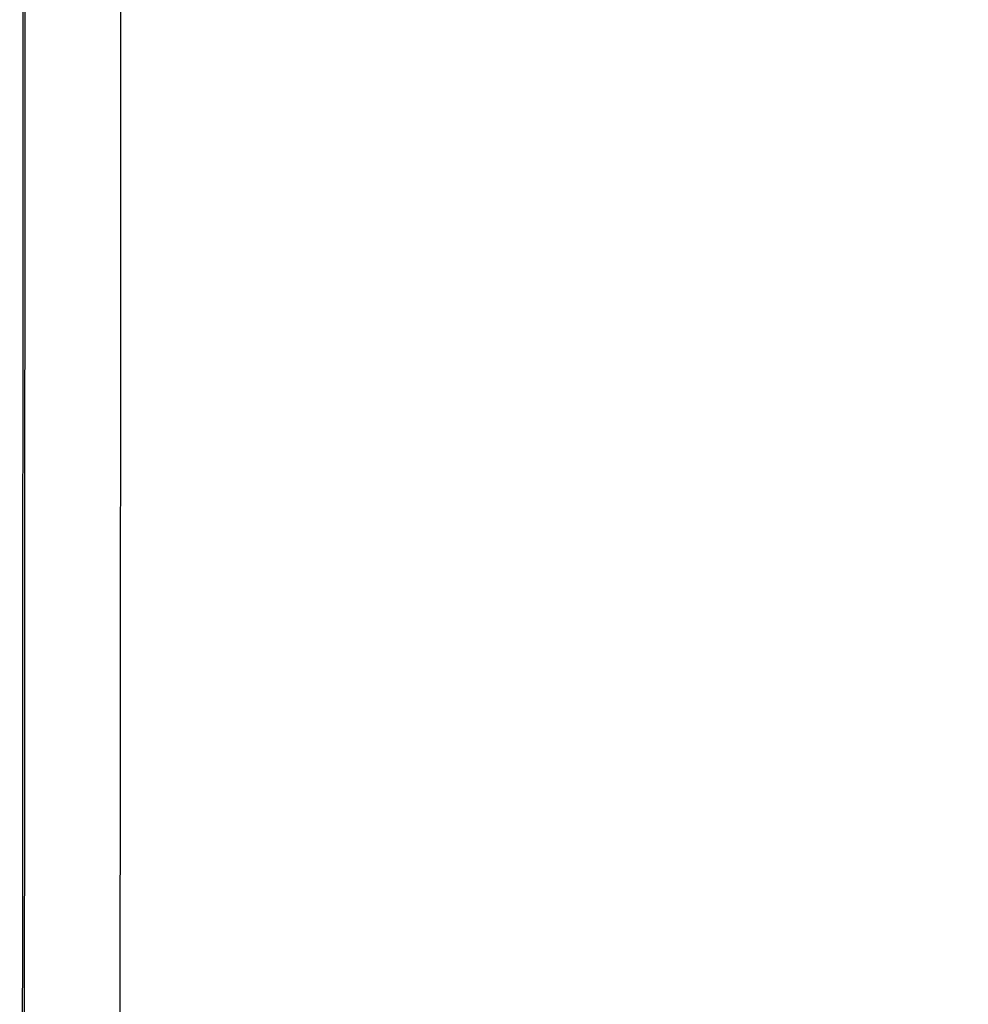
# Model space of a CAD drawing. Units: millimetres. Extents: x -1188 to 4, y 0 to 840.
# Drawn here: x -893 to -886, y 308 to 314 of the extents above; entities that cross this region are included whole.
import ezdxf

# ---------------------------------------------------------------- set-up
doc = ezdxf.new("R2010")
doc.units = ezdxf.units.MM
doc.header["$LTSCALE"] = 4
doc.layers.get('0').update_dxf_attribs({"lineweight": 25})

msp = doc.modelspace()

# ---------------------------------------------------------------- linework, layer by layer
at = {"linetype": 'Continuous'}
for points in [[(-966.91951, 220.0077, 0), (-966.63814, 220.0077)], [(-964.10588, 220.0077, 0), (-963.82452, 220.0077)], [(-1042.02998, 373.021, 0), (-1042.02998, 372.51298)], [(-1042.02998, 375.05307, 0), (-1042.02998, 374.54505)], [(-1043.02998, 333.88682, 0), (-1043.02998, 333.50568)], [(-1043.02998, 350.27587, 0), (-1043.02998, 349.89473)], [(-1043.02998, 347.98902, 0), (-1043.02998, 347.60788)], [(-1043.02998, 337.69823, 0), (-1043.02998, 337.31709)], [(-1043.02998, 344.9399, 0), (-1043.02998, 344.55876)], [(-1043.02998, 338.84165, 0), (-1043.02998, 338.46051)], [(-1042.02999, 338.98381, 0), (-1042.02999, 338.47579)], [(-1042.02999, 333.90363, 0), (-1042.02999, 333.39561)], [(-1043.02999, 364.37807, 0), (-1043.02999, 363.99693)], [(-1043.02999, 367.04606, 0), (-1043.02999, 366.66491)], [(-833.97003, 331.95641, 0), (-833.97003, 332.2248)], [(-1043.02999, 368.95176, 0), (-1043.02999, 368.57062)], [(-892.63336, 365.77743, 0.00000069), (-892.63339, 365.00995, 0.00000039), (-892.63341, 364.24246, 0.00000049), (-892.63342, 363.47498, 0.00000049), (-892.63344, 362.7075, 0.00000037), (-892.63346, 361.94001, 0.00000029), (-892.63347, 361.17253, 0.00000022), (-892.63349, 360.40505, 0.00000016), (-892.6335, 359.63757, 0.00000009), (-892.63352, 358.87009, 0.00000002), (-892.63353, 358.10261, -0.00000005), (-892.63355, 357.33512, -0.00000012), (-892.63356, 356.56764, -0.00000019), (-892.63358, 355.80016, -0.00000026), (-892.6336, 355.03268, -0.00000034), (-892.63361, 354.2652, -0.0000004), (-892.63363, 353.49772, -0.00000045), (-892.63365, 352.73024, -0.00000045), (-892.63368, 351.96275, -0.0000004), (-892.6337, 351.19527, -0.00000036), (-892.63372, 350.42779, -0.00000033), (-892.63375, 349.66032, -0.0000003), (-892.63378, 348.89284, -0.00000027), (-892.6338, 348.12536, -0.00000024), (-892.63383, 347.35788, -0.0000002), (-892.63386, 346.5904, -0.00000017), (-892.63389, 345.82293, -0.00000014), (-892.63392, 345.05545, -0.00000011), (-892.63395, 344.28797, -0.00000008), (-892.63398, 343.52049, -0.00000004), (-892.63401, 342.75302, -0.00000001), (-892.63404, 341.98554)], [(-1028.55942, 341.21778, -0.00000076), (-1028.55922, 341.98526, -0.00000052), (-1028.55901, 342.75275, -0.00000025), (-1028.55881, 343.52024, -0.00000001), (-1028.5586, 344.28772, 0.00000026), (-1028.5584, 345.05521, 0.00000049), (-1028.5582, 345.8227, 0.00000076), (-1028.558, 346.5902, 0.000001)], [(-1043.02999, 373.14431, -0.00000001), (-1043.02999, 372.76317)], [(-833.97003, 333.02661, -0.00000001), (-833.97003, 333.29274)], [(-1037.05708, 332.00919, 0.00000097), (-1037.05573, 333.54417, 0.00000087), (-1037.05438, 335.07915, 0.00000076), (-1037.05303, 336.61413, 0.00000066), (-1037.05169, 338.14911, 0.00000055), (-1037.05035, 339.68409, 0.00000046), (-1037.04901, 341.21907, 0.00000035), (-1037.04767, 342.75405, 0.00000025), (-1037.04634, 344.28903, 0.00000014), (-1037.04501, 345.824, 0.00000004), (-1037.04367, 347.35898, -0.00000007), (-1037.04234, 348.89396, -0.00000017), (-1037.041, 350.42894, -0.00000028), (-1037.03967, 351.96392, -0.00000037), (-1037.03833, 353.4989, -0.00000048), (-1037.03698, 355.03389, -0.00000058), (-1037.03563, 356.56886, -0.00000069), (-1037.03428, 358.10378, -0.00000079), (-1037.03293, 359.63881, -0.0000009), (-1037.03156, 361.17399, -0.00000099), (-1037.03019, 362.70877, -0.00000109)], [(-1043.02999, 376.95572, -0.00000001), (-1043.02999, 376.57458)], [(-1043.02999, 377.718, -0.00000001), (-1043.02999, 377.33686)], [(-1035.66428, 332.00827, 0.00000168), (-1035.66341, 333.54324, 0.00000152), (-1035.66255, 335.07821, 0.00000132), (-1035.66169, 336.61318, 0.00000115), (-1035.66084, 338.14816, 0.00000095), (-1035.66, 339.68313, 0.00000078), (-1035.65916, 341.2181, 0.00000059), (-1035.65833, 342.75307, 0.00000042), (-1035.65749, 344.28805, 0.00000022), (-1035.65666, 345.82302, 0.00000005), (-1035.65583, 347.35799, -0.00000014), (-1035.65499, 348.89296, -0.00000031), (-1035.65416, 350.42794, -0.00000051), (-1035.65332, 351.96291, -0.00000068), (-1035.65247, 353.49788, -0.00000087), (-1035.65162, 355.03287, -0.00000104), (-1035.65076, 356.56783, -0.00000123), (-1035.6499, 358.10275, -0.00000141), (-1035.64902, 359.63777, -0.00000161), (-1035.64814, 361.17295, -0.00000177)], [(-1043.03, 379.24256, -0.00000001), (-1043.03, 378.86142)], [(-892.63338, 374.21971, 0.0000013), (-892.63334, 373.45224, 0.00000003), (-892.63331, 372.68477, -0.000001), (-892.63327, 371.9173, -0.00000204)], [(-883.23396, 344.41911, 0.00000003), (-883.2345, 345.04303, 0.00000004), (-883.23505, 345.67446, 0.00000005), (-883.23561, 346.31394, 0.00000006), (-883.23618, 346.96255, 0.00000007), (-883.23675, 347.62137, 0.00000008), (-883.23733, 348.28611, 0.00000008), (-883.23792, 348.95605, 0.0000001), (-883.23852, 349.64801, 0.00000012), (-883.23915, 350.36859, 0.00000011), (-883.23975, 351.05135, 0.00000009), (-883.24026, 351.63516, 0.00000011), (-883.24073, 352.17469, 0.00000011), (-883.24122, 352.73075, 0.0000001), (-883.24172, 353.29803, 0.00000013), (-883.24221, 353.86112, 0.00000015), (-883.2427, 354.42136, 0.00000016), (-883.2432, 354.98267, 0.00000017), (-883.24369, 355.5447, 0.00000019), (-883.24419, 356.10646, 0.0000002), (-883.24468, 356.66803, 0.00000022), (-883.24518, 357.22967, 0.00000023), (-883.24567, 357.79137, 0.00000025), (-883.24617, 358.35305, 0.00000026), (-883.24666, 358.9147, 0.00000027), (-883.24716, 359.47633, 0.00000029), (-883.24766, 360.03803, 0.0000003), (-883.24816, 360.59986, 0.00000032), (-883.24866, 361.16137, 0.00000033), (-883.24916, 361.72241, 0.00000035), (-883.24966, 362.2847, 0.00000037), (-883.25016, 362.84884, 0.00000037), (-883.25067, 363.40804, 0.00000037), (-883.25116, 363.95995, 0.00000042), (-883.25167, 364.53137, 0.00000045), (-883.25223, 365.15011, 0.00000045), (-883.25283, 365.80914, 0.00000053), (-883.25345, 366.49495, 0.00000055), (-883.25407, 367.1798, 0.00000057), (-883.25467, 367.83918, 0.00000062), (-883.25525, 368.47719, 0.00000061), (-883.25582, 369.1007, 0.00000061), (-883.25638, 369.71082, 0.00000063), (-883.25693, 370.3064, 0.00000065), (-883.25746, 370.88914, 0.00000066), (-883.25799, 371.45988, 0.00000067), (-883.25851, 372.01977, 0.00000068), (-883.25902, 372.56908, 0.0000007)], [(-1043.02998, 331.59998), (-1043.02998, 331.21884), (-1043.02998, 330.8377), (-1043.02998, 330.45655), (-1043.02998, 330.07541), (-1043.02998, 329.69429), (-1043.02998, 329.31313), (-1043.02998, 328.93194), (-1043.02998, 328.55085, -0.00000002), (-1043.02998, 328.16991, -0.00000003), (-1043.02998, 327.78857, -0.00000004), (-1043.02998, 327.40666, -0.00000005), (-1043.02999, 327.02629, -0.00000006), (-1043.02999, 326.64819, -0.0000001), (-1043.02999, 326.26401, -0.0000002), (-1043.02999, 325.87084, -0.00000014), (-1043.02999, 325.50172, 0.00000005), (-1043.02999, 325.16802, -0.00000035), (-1043.02999, 324.73944, -0.00000087), (-1043.03, 324.07933, -0.00000044), (-1043.03001, 323.21486, -0.00000022)], [(-1043.03, 381.52941, -0.00000002), (-1043.03, 381.14827)], [(-832.9705, 342.49519, -0.00000001), (-832.97049, 342.27387, -0.00000001), (-832.97048, 342.05255)], [(-824.64633, 352.06561, -0.00000253), (-824.64551, 354.0324, -0.00000233), (-824.64468, 355.98996, -0.00000209), (-824.64384, 357.93817, -0.00000188), (-824.64298, 359.87734, -0.00000163), (-824.64212, 361.80691, -0.0000014), (-824.64126, 363.72678, -0.00000114), (-824.64039, 365.6359, -0.0000009), (-824.63952, 367.53375, -0.00000063), (-824.63865, 369.41874, -0.00000038), (-824.63779, 371.29017, -0.00000009), (-824.63693, 373.14597, 0.00000017), (-824.63608, 374.98455, 0.00000046), (-824.63525, 376.80309, 0.00000076), (-824.63444, 378.60219, 0.00000114), (-824.63364, 380.37933, 0.00000137), (-824.63286, 382.12548, 0.00000152), (-824.63212, 383.83438, 0.00000214), (-824.6314, 385.53437, 0.00000326)], [(-1043.03, 383.81626, -0.00000002), (-1043.03, 383.43512)], [(-833.97003, 364.89787, 0.00000002), (-833.97003, 365.16705, 0.00000002), (-833.97003, 365.43513, 0.00000002), (-833.97004, 365.70234, 0.00000001), (-833.97004, 365.96886)], [(-832.97056, 344.04442, 0.00000001), (-832.97055, 343.8231)], [(-833.97004, 334.35135, -0.00000001), (-833.97004, 334.61451, -0.00000002), (-833.97004, 334.87709, -0.00000002), (-833.97004, 335.13905, -0.00000002), (-833.97004, 335.40041, -0.00000002), (-833.97004, 335.6611, -0.00000002), (-833.97004, 335.92115, -0.00000003), (-833.97004, 336.1805, -0.00000003), (-833.97004, 336.43922, -0.00000003), (-833.97004, 336.69734, -0.00000003), (-833.97005, 336.95486, -0.00000004), (-833.97005, 337.21172, -0.00000004), (-833.97005, 337.46801, -0.00000004), (-833.97005, 337.72373, -0.00000004), (-833.97005, 337.97866, -0.00000004), (-833.97005, 338.23269, -0.00000005), (-833.97005, 338.48678, -0.00000005), (-833.97005, 338.74124, -0.00000005), (-833.97005, 338.99235, -0.00000005), (-833.97005, 339.23878, -0.00000006), (-833.97005, 339.49533, -0.00000007), (-833.97005, 339.77579, -0.00000006), (-833.97005, 340.06806, -0.00000007), (-833.97005, 340.35854, -0.00000008), (-833.97005, 340.64687, -0.00000007), (-833.97005, 340.93497, -0.00000007), (-833.97005, 341.22271, -0.00000006), (-833.97005, 341.50957, -0.00000006), (-833.97005, 341.79562, -0.00000006), (-833.97005, 342.08095, -0.00000006), (-833.97005, 342.36559, -0.00000006), (-833.97005, 342.64947, -0.00000005), (-833.97005, 342.93264, -0.00000005), (-833.97005, 343.21506, -0.00000005), (-833.97005, 343.49678, -0.00000005), (-833.97005, 343.77776, -0.00000005), (-833.97005, 344.05803, -0.00000004), (-833.97004, 344.33756, -0.00000004), (-833.97004, 344.61639, -0.00000004), (-833.97004, 344.89449, -0.00000004), (-833.97004, 345.17189, -0.00000003), (-833.97004, 345.44855, -0.00000003), (-833.97004, 345.72452, -0.00000003), (-833.97004, 345.99977, -0.00000003), (-833.97004, 346.27431, -0.00000003), (-833.97004, 346.54814)], [(-883.21547, 323.47882, -0.00000055), (-883.21593, 323.98888, -0.00000056), (-883.21639, 324.49759, -0.00000056), (-883.21685, 325.00525, -0.00000053), (-883.21731, 325.51211, -0.00000051), (-883.21777, 326.01842, -0.0000005), (-883.21822, 326.52436, -0.00000048), (-883.21868, 327.03017, -0.00000046), (-883.21913, 327.53605, -0.00000045), (-883.21958, 328.04222, -0.00000043), (-883.22003, 328.54889, -0.00000041), (-883.22049, 329.05627, -0.00000039), (-883.22094, 329.56458, -0.00000038), (-883.22139, 330.07399, -0.00000036), (-883.22184, 330.58476, -0.00000034), (-883.2223, 331.09704, -0.00000032), (-883.22275, 331.61111, -0.00000031), (-883.22321, 332.12709, -0.00000029), (-883.22366, 332.64528, -0.00000027), (-883.22412, 333.1658, -0.00000026), (-883.22458, 333.68895, -0.00000024), (-883.22504, 334.21484, -0.00000022), (-883.22551, 334.74381, -0.00000021), (-883.22598, 335.27594, -0.00000019), (-883.22645, 335.81158, -0.00000018), (-883.22692, 336.35082, -0.00000016), (-883.22739, 336.89403, -0.00000015), (-883.22787, 337.44127, -0.00000013), (-883.22835, 337.99296, -0.00000012), (-883.22884, 338.54914, -0.0000001), (-883.22933, 339.11024, -0.00000009), (-883.22982, 339.67632, -0.00000007), (-883.23032, 340.24782, -0.00000006), (-883.23082, 340.82479, -0.00000005), (-883.23133, 341.40771, -0.00000004), (-883.23185, 341.99662)], [(-884.62544, 349.22967, 0.00000002), (-884.62564, 349.60024, 0.00000004), (-884.62584, 349.97406, 0.00000004), (-884.62604, 350.35095, 0.00000006), (-884.62624, 350.73106, 0.00000007), (-884.62644, 351.11511, 0.00000008), (-884.62665, 351.50362, 0.00000009), (-884.62686, 351.89365, 0.00000009), (-884.62706, 352.2845, 0.00000011), (-884.62728, 352.6875, 0.00000014), (-884.6275, 353.10687, 0.00000011), (-884.62771, 353.49766, 0.00000009), (-884.62788, 353.81862, 0.00000011), (-884.62804, 354.10848, 0.00000013), (-884.6282, 354.41013, 0.00000013), (-884.62836, 354.72057, 0.0000002), (-884.62853, 355.02988, 0.00000025), (-884.62869, 355.3395, 0.00000028), (-884.62886, 355.65286, 0.00000031), (-884.62903, 355.97018, 0.00000035), (-884.62921, 356.29157, 0.00000038), (-884.62938, 356.61754, 0.00000041), (-884.62956, 356.94909, 0.00000044), (-884.62975, 357.28671, 0.00000047), (-884.62994, 357.63132, 0.00000048), (-884.63013, 357.98317, 0.0000005), (-884.63033, 358.34327, 0.00000052), (-884.63053, 358.71285, 0.00000055), (-884.63075, 359.09339, 0.00000055), (-884.63096, 359.48234, 0.00000054), (-884.63119, 359.88006, 0.00000059), (-884.63142, 360.29908, 0.00000065), (-884.63167, 360.74517, 0.00000056), (-884.63192, 361.17162, 0.00000052), (-884.63212, 361.53515, 0.00000068)], [(-1042.02998, 378.60919, 0.00000003), (-1042.02998, 378.10117)], [(-833.97003, 347.09368, -0.00000002), (-833.97003, 347.3654)], [(-833.97002, 330.06242, 0.00000002), (-833.97002, 330.33467)], [(-892.63407, 341.21806, 0.00000005), (-892.6341, 340.45058, 0.00000008), (-892.63412, 339.68311, 0.00000012), (-892.63415, 338.91563, 0.00000015), (-892.63418, 338.14815, 0.00000018), (-892.63421, 337.38067, 0.00000021), (-892.63424, 336.61319, 0.00000025), (-892.63426, 335.84574, 0.00000028), (-892.63429, 335.07823, 0.00000031), (-892.63431, 334.31065, 0.00000034), (-892.63433, 333.54327, 0.00000037), (-892.63436, 332.77618, 0.00000041), (-892.63438, 332.00831, 0.00000046), (-892.63439, 331.23927, 0.00000047), (-892.63441, 330.47334, 0.00000046), (-892.63443, 329.71199, 0.00000055), (-892.63444, 328.93837, 0.00000073), (-892.63446, 328.14667, 0.00000055), (-892.63447, 327.40339, 0.00000014), (-892.63447, 326.73142, 0.00000088), (-892.63448, 325.86841, 0.00000166), (-892.63448, 324.53918, 0.00000082), (-892.63448, 322.79843, 0.00000043)], [(-900.57833, 220.00779, 0.00000041), (-900.30607, 220.0078, 0.00000028), (-900.03346, 220.00782, 0.00000012), (-899.76026, 220.00783, -0.00000002), (-899.4863, 220.00785, -0.00000017), (-899.2113, 220.00786, -0.00000031), (-898.93509, 220.00787, -0.00000046), (-898.65741, 220.00789, -0.00000059)], [(-892.00685, 365.01002, 0.0000008), (-892.00622, 364.24252, 0.00000075), (-892.00558, 363.47503, 0.00000062), (-892.00495, 362.70753, 0.00000036), (-892.00432, 361.94004, 0.00000015), (-892.00368, 361.17255, -0.00000006), (-892.00305, 360.40505, -0.00000025), (-892.00242, 359.63756, -0.00000047), (-892.00179, 358.87007, -0.00000066), (-892.00116, 358.10258, -0.00000088), (-892.00053, 357.33509, -0.00000108), (-891.99991, 356.56759, -0.0000013), (-891.99929, 355.8001, -0.00000149)], [(-832.97053, 378.35138, 0.00000002), (-832.97054, 378.13002, 0.00000003), (-832.97055, 377.90866, 0.00000004), (-832.97057, 377.6873, 0.00000004), (-832.97058, 377.46595, 0.00000005), (-832.97059, 377.24459, 0.00000006), (-832.9706, 377.02323, 0.00000007), (-832.97061, 376.80188, 0.00000007), (-832.97062, 376.58053, 0.00000008), (-832.97063, 376.35917, 0.00000009), (-832.97064, 376.13782, 0.00000009), (-832.97065, 375.91647, 0.0000001), (-832.97066, 375.69512, 0.00000011), (-832.97068, 375.47376, 0.00000011), (-832.97069, 375.25241, 0.00000012), (-832.9707, 375.03106, 0.00000012), (-832.97071, 374.80971, 0.00000013), (-832.97072, 374.58836, 0.00000013), (-832.97073, 374.36701, 0.00000014), (-832.97074, 374.14566, 0.00000014), (-832.97075, 373.92432, 0.00000014), (-832.97076, 373.70297, 0.00000015), (-832.97077, 373.48162, 0.00000015), (-832.97077, 373.26027, 0.00000016), (-832.97078, 373.03892, 0.00000016), (-832.97079, 372.81758, 0.00000016), (-832.9708, 372.59623, 0.00000017), (-832.97081, 372.37488, 0.00000017), (-832.97082, 372.15354, 0.00000017), (-832.97083, 371.93219, 0.00000017), (-832.97084, 371.71084, 0.00000018), (-832.97084, 371.4895, 0.00000018), (-832.97085, 371.26815, 0.00000018), (-832.97086, 371.04681, 0.00000019), (-832.97087, 370.82546, 0.00000019), (-832.97088, 370.60412, 0.00000019), (-832.97088, 370.38277, 0.00000019), (-832.97089, 370.16143, 0.00000019), (-832.9709, 369.94009, 0.0000002), (-832.9709, 369.71874, 0.0000002), (-832.97091, 369.4974, 0.0000002), (-832.97092, 369.27606, 0.0000002), (-832.97092, 369.05471, 0.0000002), (-832.97093, 368.83337, 0.0000002), (-832.97094, 368.61203, 0.00000021), (-832.97094, 368.39069, 0.00000021), (-832.97095, 368.16934, 0.00000021), (-832.97095, 367.948, 0.00000021), (-832.97096, 367.72666, 0.00000021), (-832.97096, 367.50532, 0.00000021), (-832.97097, 367.28398, 0.00000021), (-832.97097, 367.06264, 0.00000021), (-832.97098, 366.8413, 0.00000021), (-832.97098, 366.61996, 0.00000022), (-832.97098, 366.39862, 0.00000022), (-832.97099, 366.17728, 0.00000022), (-832.97099, 365.95594, 0.00000022), (-832.97099, 365.7346, 0.00000022), (-832.971, 365.51326, 0.00000022), (-832.971, 365.29193, 0.00000022), (-832.971, 365.07059, 0.00000022), (-832.97101, 364.84925, 0.00000022), (-832.97101, 364.62791, 0.00000022), (-832.97101, 364.40657, 0.00000022), (-832.97101, 364.18524, 0.00000022), (-832.97102, 363.9639, 0.00000022), (-832.97102, 363.74256, 0.00000022), (-832.97102, 363.52123, 0.00000022), (-832.97102, 363.29989, 0.00000022), (-832.97102, 363.07855, 0.00000022), (-832.97102, 362.85722, 0.00000022), (-832.97102, 362.63588, 0.00000021), (-832.97102, 362.41455, 0.00000021), (-832.97102, 362.19321, 0.00000021), (-832.97102, 361.97188, 0.00000021), (-832.97102, 361.75054, 0.00000021), (-832.97102, 361.52921, 0.00000021), (-832.97102, 361.30787, 0.00000021), (-832.97102, 361.08654, 0.00000021), (-832.97102, 360.86521, 0.00000021), (-832.97102, 360.64387, 0.00000021), (-832.97102, 360.42254, 0.0000002), (-832.97102, 360.20121, 0.0000002), (-832.97102, 359.97987, 0.0000002), (-832.97102, 359.75854, 0.0000002), (-832.97101, 359.53721, 0.0000002), (-832.97101, 359.31588, 0.0000002), (-832.97101, 359.09454, 0.0000002), (-832.97101, 358.87321, 0.00000019), (-832.971, 358.65188, 0.00000019), (-832.971, 358.43055, 0.00000019), (-832.971, 358.20922, 0.00000019), (-832.971, 357.98789, 0.00000019), (-832.97099, 357.76656, 0.00000019), (-832.97099, 357.54523, 0.00000018), (-832.97099, 357.3239, 0.00000018), (-832.97098, 357.10257, 0.00000018), (-832.97098, 356.88124, 0.00000018), (-832.97097, 356.65991, 0.00000018), (-832.97097, 356.43858, 0.00000017), (-832.97097, 356.21725, 0.00000017), (-832.97096, 355.99592, 0.00000017), (-832.97096, 355.77459, 0.00000017), (-832.97095, 355.55326, 0.00000016), (-832.97095, 355.33193, 0.00000016), (-832.97094, 355.1106, 0.00000016), (-832.97094, 354.88928, 0.00000016), (-832.97093, 354.66795, 0.00000016), (-832.97093, 354.44662, 0.00000015), (-832.97092, 354.22529, 0.00000015), (-832.97091, 354.00397, 0.00000015), (-832.97091, 353.78264, 0.00000015), (-832.9709, 353.56131, 0.00000014), (-832.9709, 353.33998, 0.00000014), (-832.97089, 353.11866, 0.00000014), (-832.97088, 352.89733, 0.00000013), (-832.97088, 352.67601, 0.00000013), (-832.97087, 352.45468, 0.00000013), (-832.97086, 352.23335, 0.00000013), (-832.97086, 352.01203, 0.00000012), (-832.97085, 351.7907, 0.00000012), (-832.97084, 351.56938, 0.00000012), (-832.97084, 351.34805, 0.00000012), (-832.97083, 351.12673, 0.00000011), (-832.97082, 350.9054, 0.00000011), (-832.97081, 350.68408, 0.00000011), (-832.97081, 350.46275, 0.0000001), (-832.9708, 350.24143, 0.0000001), (-832.97079, 350.02011, 0.0000001), (-832.97078, 349.79878, 0.00000009), (-832.97078, 349.57746, 0.00000009), (-832.97077, 349.35613, 0.00000009), (-832.97076, 349.13481, 0.00000009), (-832.97075, 348.91349, 0.00000008), (-832.97074, 348.69216, 0.00000008), (-832.97073, 348.47084, 0.00000008), (-832.97073, 348.24952, 0.00000007), (-832.97072, 348.0282, 0.00000007), (-832.97071, 347.80687, 0.00000007), (-832.9707, 347.58555, 0.00000006), (-832.97069, 347.36423, 0.00000006), (-832.97068, 347.14291, 0.00000006), (-832.97068, 346.92159, 0.00000005), (-832.97067, 346.70026, 0.00000005), (-832.97066, 346.47894, 0.00000005), (-832.97065, 346.25762, 0.00000004), (-832.97064, 346.0363, 0.00000004), (-832.97063, 345.81498, 0.00000004), (-832.97062, 345.59366, 0.00000003), (-832.97061, 345.37234, 0.00000003), (-832.9706, 345.15102, 0.00000003), (-832.9706, 344.9297, 0.00000002), (-832.97059, 344.70838, 0.00000002), (-832.97058, 344.48706, 0.00000002), (-832.97057, 344.26574)], [(-833.97002, 351.35754, 0.00000002), (-833.97001, 351.61818, 0.00000003), (-833.97001, 351.87813, 0.00000003), (-833.97001, 352.13741, 0.00000003), (-833.97001, 352.396, 0.00000003), (-833.97001, 352.65393, 0.00000004), (-833.97001, 352.91116, 0.00000004), (-833.97001, 353.16774, 0.00000004), (-833.97001, 353.42363, 0.00000005), (-833.97001, 353.67886, 0.00000005), (-833.97001, 353.93339, 0.00000005), (-833.97001, 354.1873, 0.00000005), (-833.97001, 354.44059, 0.00000006), (-833.97001, 354.69306, 0.00000006), (-833.97, 354.94462, 0.00000006), (-833.97, 355.19617, 0.00000007), (-833.97, 355.448, 0.00000007), (-833.97, 355.69662, 0.00000007), (-833.97, 355.9408, 0.00000008), (-833.97, 356.19443, 0.00000008), (-833.97, 356.47077, 0.00000007), (-833.97, 356.76034, 0.00000007), (-833.97, 357.05197, 0.00000007), (-833.97, 357.34312, 0.00000006), (-833.97, 357.63328, 0.00000006), (-833.97001, 357.92254, 0.00000006), (-833.97001, 358.21099, 0.00000006), (-833.97001, 358.49866, 0.00000006), (-833.97001, 358.78548, 0.00000006), (-833.97001, 359.0715, 0.00000006), (-833.97001, 359.35669, 0.00000005), (-833.97001, 359.6411, 0.00000005), (-833.97001, 359.92469, 0.00000005), (-833.97001, 360.2075, 0.00000005), (-833.97001, 360.4895, 0.00000005), (-833.97001, 360.77073, 0.00000005), (-833.97001, 361.05117, 0.00000004), (-833.97001, 361.33084, 0.00000004), (-833.97002, 361.60973, 0.00000004), (-833.97002, 361.88786, 0.00000004), (-833.97002, 362.16521, 0.00000004), (-833.97002, 362.44182, 0.00000004), (-833.97002, 362.71767, 0.00000003), (-833.97002, 362.99277, 0.00000003), (-833.97002, 363.26711, 0.00000003), (-833.97002, 363.54073, 0.00000003), (-833.97003, 363.8136, 0.00000003), (-833.97003, 364.08574, 0.00000002), (-833.97003, 364.35712, 0.00000002), (-833.97003, 364.62784)], [(-833.97, 323.08405, 0.00000007), (-833.97, 323.36915, 0.00000007), (-833.97, 323.65377, 0.00000007), (-833.97, 323.93794, 0.00000006), (-833.97, 324.22162, 0.00000006), (-833.97, 324.50483, 0.00000006), (-833.97001, 324.78754, 0.00000006), (-833.97001, 325.06978, 0.00000006), (-833.97001, 325.35152, 0.00000005), (-833.97001, 325.63278, 0.00000005), (-833.97001, 325.91352, 0.00000005), (-833.97001, 326.19378, 0.00000005), (-833.97001, 326.47352, 0.00000005), (-833.97001, 326.75275, 0.00000004), (-833.97001, 327.03147, 0.00000004), (-833.97001, 327.30968, 0.00000004), (-833.97001, 327.58735, 0.00000004), (-833.97001, 327.86451, 0.00000004), (-833.97001, 328.14113, 0.00000003), (-833.97001, 328.41724, 0.00000003), (-833.97001, 328.69279, 0.00000003), (-833.97002, 328.96781, 0.00000003), (-833.97002, 329.24228, 0.00000003), (-833.97002, 329.51622, 0.00000002), (-833.97002, 329.78959)], [(-832.97047, 341.83123, -0.00000002), (-832.97046, 341.60991, -0.00000002), (-832.97045, 341.3886, -0.00000003), (-832.97044, 341.16728, -0.00000003), (-832.97043, 340.94596, -0.00000003), (-832.97042, 340.72464, -0.00000003), (-832.97042, 340.50333, -0.00000004), (-832.97041, 340.28201, -0.00000004), (-832.9704, 340.06069, -0.00000004), (-832.97039, 339.83937, -0.00000005), (-832.97038, 339.61806, -0.00000005), (-832.97037, 339.39674, -0.00000005), (-832.97036, 339.17542, -0.00000006), (-832.97035, 338.95411, -0.00000006), (-832.97035, 338.73279, -0.00000006), (-832.97034, 338.51148, -0.00000006), (-832.97033, 338.29016, -0.00000007), (-832.97032, 338.06884, -0.00000007), (-832.97031, 337.84753, -0.00000007), (-832.9703, 337.62621, -0.00000008), (-832.9703, 337.4049, -0.00000008), (-832.97029, 337.18358, -0.00000008), (-832.97028, 336.96227, -0.00000008), (-832.97027, 336.74095, -0.00000009), (-832.97026, 336.51964, -0.00000009), (-832.97026, 336.29832, -0.00000009), (-832.97025, 336.07701, -0.00000009), (-832.97024, 335.85569, -0.0000001), (-832.97023, 335.63438, -0.0000001), (-832.97023, 335.41307, -0.0000001), (-832.97022, 335.19175, -0.0000001), (-832.97021, 334.97044, -0.00000011), (-832.9702, 334.74912, -0.00000011), (-832.9702, 334.52781, -0.00000011), (-832.97019, 334.3065, -0.00000011), (-832.97018, 334.08518, -0.00000012), (-832.97018, 333.86387, -0.00000012), (-832.97017, 333.64256, -0.00000012), (-832.97016, 333.42124, -0.00000012), (-832.97016, 333.19993, -0.00000012), (-832.97015, 332.97862, -0.00000013), (-832.97014, 332.75731, -0.00000013), (-832.97014, 332.53599, -0.00000013), (-832.97013, 332.31468, -0.00000013), (-832.97013, 332.09337, -0.00000013), (-832.97012, 331.87206, -0.00000014), (-832.97012, 331.65075, -0.00000014), (-832.97011, 331.42943, -0.00000014), (-832.9701, 331.20812, -0.00000014), (-832.9701, 330.98681, -0.00000014), (-832.97009, 330.7655, -0.00000014), (-832.97009, 330.54419, -0.00000014), (-832.97008, 330.32288, -0.00000014), (-832.97008, 330.10157, -0.00000014), (-832.97008, 329.88025, -0.00000014), (-832.97007, 329.65894, -0.00000013), (-832.97007, 329.43763, -0.00000012), (-832.97006, 329.21632, -0.0000001), (-832.97006, 328.99501, -0.00000008), (-832.97005, 328.7737, -0.00000006), (-832.97005, 328.55239, -0.00000002), (-832.97005, 328.33108)], [(-833.97006, 370.3931, -0.00000002), (-833.97006, 370.64729, -0.00000003), (-833.97007, 370.90081, -0.00000003), (-833.97007, 371.15363)], [(-919.65066, 220.0077, 0.00000011), (-919.36977, 220.0077, 0.00000016), (-919.08902, 220.0077, 0.0000002), (-918.80822, 220.0077, 0.0000002), (-918.52738, 220.0077, 0.00000017), (-918.24656, 220.0077, 0.00000016), (-917.96574, 220.0077, 0.00000015), (-917.68492, 220.0077, 0.00000014), (-917.4041, 220.0077, 0.00000012), (-917.12328, 220.00771, 0.00000011), (-916.84246, 220.00771, 0.0000001), (-916.56164, 220.00771, 0.00000009), (-916.28083, 220.00771, 0.00000007), (-916.00001, 220.00771, 0.00000006), (-915.71919, 220.00772, 0.00000005), (-915.43837, 220.00772, 0.00000004), (-915.15755, 220.00772, 0.00000002), (-914.87673, 220.00772)], [(-892.63448, 322.5115, 0.000001), (-892.63448, 322.22456, 0.00000105), (-892.63448, 321.93763, 0.000001), (-892.63448, 321.65069, 0.00000084), (-892.63448, 321.36374, 0.00000073), (-892.63448, 321.0768, 0.00000062), (-892.63447, 320.78986, 0.00000053), (-892.63447, 320.50291, 0.00000041), (-892.63446, 320.21596, 0.0000003), (-892.63446, 319.92901, 0.00000019), (-892.63445, 319.64206, 0.00000009), (-892.63444, 319.35511, -0.00000003), (-892.63444, 319.06816, -0.00000013), (-892.63443, 318.78121, -0.00000024), (-892.63443, 318.49426, -0.00000035), (-892.63442, 318.20731, -0.00000046), (-892.63442, 317.92036, -0.00000056), (-892.63442, 317.63341, -0.00000067), (-892.63441, 317.34646, -0.00000078), (-892.63441, 317.05952, -0.00000093), (-892.63441, 316.77257, -0.00000147), (-892.63441, 316.48563, -0.00000256), (-892.63442, 316.19868, -0.00000317), (-892.63443, 315.91174, -0.00000347), (-892.63444, 315.6248, -0.00000379), (-892.63446, 315.33786, -0.00000424), (-892.63448, 315.05092, -0.00000461), (-892.63451, 314.76398, -0.00000502), (-892.63455, 314.47705, -0.00000538), (-892.63459, 314.19011, -0.00000579), (-892.63464, 313.90318, -0.00000616), (-892.63469, 313.61624, -0.00000657), (-892.63475, 313.32931, -0.00000694), (-892.63483, 313.04238, -0.00000735), (-892.63491, 312.75545, -0.00000772), (-892.635, 312.46852, -0.00000814), (-892.63509, 312.1816, -0.00000849), (-892.6352, 311.89467, -0.00000888), (-892.63532, 311.60775, -0.00000928), (-892.63545, 311.32082, -0.00000981), (-892.6356, 311.0339, -0.00000993), (-892.63575, 310.74698, -0.00000967), (-892.63591, 310.46005, -0.00000962), (-892.63609, 310.17313, -0.00000974), (-892.63628, 309.88621, -0.00000988), (-892.63647, 309.59929, -0.00001006), (-892.63668, 309.31238, -0.00001022), (-892.63691, 309.02546, -0.00001039), (-892.63714, 308.73854, -0.00001054), (-892.63739, 308.45162, -0.00001072), (-892.63764, 308.16471, -0.00001087), (-892.63792, 307.87779, -0.00001104), (-892.6382, 307.59088, -0.0000112), (-892.6385, 307.30397, -0.00001137), (-892.63881, 307.01706, -0.00001152), (-892.63913, 306.73014, -0.0000117), (-892.63947, 306.44323, -0.00001185), (-892.63982, 306.15632, -0.00001202), (-892.64018, 305.86941, -0.00001218), (-892.64056, 305.58251, -0.00001235)], [(-884.61059, 323.13592, -0.00000043), (-884.6108, 323.47207, -0.00000043), (-884.61101, 323.80847, -0.00000043), (-884.61122, 324.14513, -0.00000043), (-884.61143, 324.4821, -0.00000043), (-884.61164, 324.81941, -0.00000044), (-884.61185, 325.15707, -0.00000044), (-884.61206, 325.49511, -0.00000044), (-884.61227, 325.83357, -0.00000044), (-884.61248, 326.17246, -0.00000044), (-884.61269, 326.51182, -0.00000044), (-884.6129, 326.85167, -0.00000044), (-884.61311, 327.19204, -0.00000044), (-884.61332, 327.53294, -0.00000045), (-884.61353, 327.87442, -0.00000045), (-884.61373, 328.21649, -0.00000045), (-884.61394, 328.55919, -0.00000045), (-884.61415, 328.90253, -0.00000045), (-884.61436, 329.24656, -0.00000045), (-884.61456, 329.59129, -0.00000045), (-884.61477, 329.93676, -0.00000045), (-884.61498, 330.28297, -0.00000045), (-884.61518, 330.62998, -0.00000046), (-884.61539, 330.9778, -0.00000046), (-884.6156, 331.32647, -0.00000046), (-884.6158, 331.67599, -0.00000046), (-884.61601, 332.02643, -0.00000046), (-884.61621, 332.37778, -0.00000046), (-884.61642, 332.7301, -0.00000046), (-884.61662, 333.08338, -0.00000046), (-884.61683, 333.4377, -0.00000046), (-884.61703, 333.79303, -0.00000046), (-884.61724, 334.14945, -0.00000046), (-884.61745, 334.50696, -0.00000046), (-884.61765, 334.86564, -0.00000046), (-884.61786, 335.2254, -0.00000046), (-884.61806, 335.58626, -0.00000046), (-884.61827, 335.94858, -0.00000047), (-884.61847, 336.31257, -0.00000046), (-884.61868, 336.67676, -0.00000045), (-884.61888, 337.04073, -0.00000047), (-884.61909, 337.41017, -0.00000049), (-884.6193, 337.78714, -0.00000045), (-884.6195, 338.14908, -0.00000042), (-884.61968, 338.47531, -0.00000048), (-884.61985, 338.78582, -0.00000044), (-884.62003, 339.10256, -0.00000037), (-884.6202, 339.42372, -0.00000038), (-884.62038, 339.74389, -0.00000039), (-884.62055, 340.0636, -0.00000036), (-884.62073, 340.38436, -0.00000034), (-884.6209, 340.70611, -0.00000032), (-884.62108, 341.02859, -0.00000031), (-884.62125, 341.35189, -0.00000029), (-884.62143, 341.67621, -0.00000028), (-884.6216, 342.00159, -0.00000026), (-884.62178, 342.32813, -0.00000025), (-884.62195, 342.65587, -0.00000023), (-884.62213, 342.98494, -0.00000021), (-884.62231, 343.31538, -0.0000002), (-884.62248, 343.64732, -0.00000019), (-884.62266, 343.98079, -0.00000017), (-884.62284, 344.31593, -0.00000016), (-884.62302, 344.65277, -0.00000014), (-884.6232, 344.99146, -0.00000013), (-884.62338, 345.332, -0.00000011), (-884.62356, 345.67458, -0.0000001), (-884.62374, 346.01919, -0.00000009), (-884.62393, 346.36602, -0.00000007), (-884.62411, 346.71505, -0.00000006), (-884.6243, 347.06649, -0.00000005), (-884.62449, 347.42032, -0.00000004), (-884.62468, 347.77674)], [(-920.21326, 220.0077, -0.00000002), (-919.93188, 220.0077)], [(-832.97044, 380.12228, -0.00000004), (-832.97045, 379.90091, -0.00000005), (-832.97046, 379.67955, -0.00000004), (-832.97048, 379.45818, -0.00000003), (-832.97049, 379.23682)], [(-914.03427, 220.00773, -0.00000003), (-913.75345, 220.00773, -0.00000004), (-913.47263, 220.00773, -0.00000005), (-913.19181, 220.00773, -0.00000007), (-912.91099, 220.00774, -0.00000008), (-912.63017, 220.00774, -0.00000009), (-912.34935, 220.00774, -0.0000001), (-912.06853, 220.00774, -0.00000012), (-911.78771, 220.00774, -0.00000013), (-911.50689, 220.00774, -0.00000014), (-911.22607, 220.00775, -0.00000015), (-910.94526, 220.00775, -0.00000017), (-910.66443, 220.00775, -0.00000018), (-910.3836, 220.00775, -0.00000019), (-910.1028, 220.00775, -0.0000002), (-909.82202, 220.00775, -0.00000022), (-909.54116, 220.00775, -0.00000024), (-909.26015, 220.00775, -0.00000024), (-908.97952, 220.00775, -0.00000023), (-908.69893, 220.00775, -0.00000028)], [(-833.97007, 371.40595, -0.00000003), (-833.97007, 371.65789, -0.00000003), (-833.97007, 371.90933, -0.00000004), (-833.97007, 372.16005, -0.00000004), (-833.97007, 372.41011, -0.00000004), (-833.97007, 372.65951, -0.00000004), (-833.97008, 372.90828, -0.00000005), (-833.97008, 373.15639, -0.00000005), (-833.97008, 373.40388, -0.00000005), (-833.97008, 373.65071, -0.00000006), (-833.97008, 373.89693, -0.00000006), (-833.97008, 374.14251, -0.00000006), (-833.97008, 374.38748, -0.00000006), (-833.97008, 374.63181, -0.00000007), (-833.97008, 374.87554, -0.00000007), (-833.97008, 375.11864, -0.00000007), (-833.97008, 375.36115, -0.00000007), (-833.97008, 375.60304, -0.00000008), (-833.97008, 375.84434, -0.00000008), (-833.97008, 376.08503, -0.00000008), (-833.97008, 376.32514, -0.00000008), (-833.97008, 376.56465, -0.00000009), (-833.97008, 376.80358, -0.00000009), (-833.97008, 377.04191, -0.00000009), (-833.97008, 377.27969, -0.0000001), (-833.97008, 377.5169, -0.0000001), (-833.97008, 377.7535, -0.0000001), (-833.97008, 377.98942, -0.00000011), (-833.97008, 378.22503, -0.00000011), (-833.97008, 378.46041, -0.00000011), (-833.97008, 378.69431, -0.00000011), (-833.97008, 378.92628, -0.00000012), (-833.97008, 379.16138, -0.00000015), (-833.97008, 379.40132, -0.00000011), (-833.97007, 379.62626, -0.00000004), (-833.97007, 379.82935, -0.00000017), (-833.97007, 380.08898, -0.00000031), (-833.97007, 380.48731, -0.00000015), (-833.97006, 381.00804, -0.00000008)], [(-1042.02999, 331.87157), (-1042.02999, 331.36354, -0.00000006), (-1042.02999, 330.85546, -0.00000013), (-1042.02999, 330.3475, -0.00000023), (-1042.02999, 329.83975, -0.00000032), (-1042.02999, 329.33147, -0.00000044), (-1042.02999, 328.82242, -0.00000049), (-1042.03, 328.31543, -0.00000052), (-1042.03, 327.81148, -0.0000007), (-1042.03001, 327.2994, -0.00000102), (-1042.03002, 326.77536, -0.00000078), (-1042.03003, 326.28336, -0.00000012), (-1042.03004, 325.83857, -0.00000139), (-1042.03005, 325.26733, -0.00000278), (-1042.03009, 324.38749, -0.00000138), (-1042.03014, 323.23526, -0.00000071)], [(-873.7881, 220.00776, -0.00000037), (-873.50701, 220.00775, 0.00000004), (-873.22639, 220.00774, 0.00000044), (-872.94429, 220.00773, 0.00000095)], [(-893.20241, 220.00789, -0.00000054), (-892.92103, 220.00788, -0.00000045), (-892.63968, 220.00786, -0.00000034), (-892.35832, 220.00785, -0.00000024), (-892.07696, 220.00784, -0.00000014), (-891.79559, 220.00783, -0.00000004), (-891.51423, 220.00781, 0.00000006), (-891.23287, 220.0078, 0.00000016), (-890.95151, 220.00779, 0.00000026), (-890.67014, 220.00778, 0.00000036), (-890.38878, 220.00776, 0.00000046), (-890.10744, 220.00775, 0.00000056)], [(-1042.02998, 380.13324, 0.00000013), (-1042.02998, 379.62523, -0.00000014), (-1042.02998, 379.11721)], [(-1037.01893, 374.98859, -0.0000004), (-1037.01766, 376.33254, -0.00000269)], [(-824.63006, 388.80698, 0.00000051), (-824.6295, 390.21526, 0.00000484)], [(-832.97004, 328.10977, 0.00000006), (-832.97004, 327.88846, 0.00000012), (-832.97003, 327.66715, 0.00000018), (-832.97003, 327.44584, 0.00000025), (-832.97002, 327.22453, 0.00000034), (-832.97002, 327.00322, 0.00000043)], [(-1029.214, 341.98552, 0.00000024), (-1029.2142, 341.21803, 0.00000051), (-1029.21441, 340.45055, 0.00000075), (-1029.21461, 339.68306, 0.00000102), (-1029.2148, 338.91558, 0.00000126), (-1029.21499, 338.14809, 0.00000153), (-1029.21518, 337.3806, 0.00000176), (-1029.21536, 336.61312, 0.00000203), (-1029.21553, 335.84566, 0.00000227), (-1029.2157, 335.07815, 0.00000255), (-1029.21586, 334.31056, 0.00000277), (-1029.21601, 333.54318, 0.00000301), (-1029.21615, 332.77609, 0.00000329), (-1029.21628, 332.00821, 0.00000366), (-1029.2164, 331.23917, 0.00000376), (-1029.2165, 330.47324, 0.00000367), (-1029.21659, 329.7119, 0.00000441), (-1029.21667, 328.93828, 0.00000579), (-1029.21674, 328.14659, 0.00000441), (-1029.21679, 327.40332, 0.00000109), (-1029.21683, 326.73135, 0.00000704), (-1029.21684, 325.86835, 0.00001322), (-1029.2168, 324.53914, 0.00000653), (-1029.21672, 322.79843, 0.0000034)], [(-1029.21169, 351.19537, -0.0000028), (-1029.21185, 350.42788, -0.00000253), (-1029.21203, 349.66039, -0.00000229), (-1029.21221, 348.89291, -0.00000202), (-1029.21239, 348.12542, -0.00000178), (-1029.21258, 347.35793, -0.00000151), (-1029.21278, 346.59044, -0.00000128), (-1029.21298, 345.82296, -0.00000101), (-1029.21318, 345.05547, -0.00000077), (-1029.21338, 344.28798, -0.0000005), (-1029.21359, 343.52049, -0.00000026), (-1029.2138, 342.75301)], [(-905.82234, 220.00772, 0.00000007), (-905.54286, 220.00771, 0.00000014), (-905.26464, 220.00771, 0.00000022), (-904.98738, 220.0077, 0.00000029), (-904.71096, 220.0077, 0.00000037), (-904.43564, 220.0077, 0.00000046), (-904.16147, 220.0077, 0.00000052), (-903.8866, 220.0077, 0.00000057)], [(-892.01314, 372.68499, 0.00000084), (-892.01248, 371.91749, -0.00000036), (-892.01183, 371.14999, -0.00000181)], [(-883.26198, 375.71314, 0.0000007), (-883.26244, 376.19795, 0.00000025), (-883.26285, 376.63328, 0.000001)], [(-906.95498, 220.00773, -0.00000021), (-906.66923, 220.00773, -0.00000014), (-906.38535, 220.00772, -0.00000008), (-906.10312, 220.00772)], [(-883.2642, 378.03162, 0.00000086), (-883.26526, 379.1348, 0.00000046)], [(-892.63331, 367.3124, 0.00000061), (-892.63334, 366.54492, 0.00000145)], [(-883.21953, 311.33603, 0.0000002), (-883.21957, 311.31409, 0.00000002), (-883.21962, 311.28292, -0.00000068), (-883.2197, 311.23458, -0.00000075), (-883.21979, 311.18029, -0.0000015)], [(-883.21419, 315.81327, 0.00000089), (-883.21421, 315.79017, 0.00000064), (-883.21423, 315.76752, 0.00000045), (-883.21425, 315.74525, 0.00000026), (-883.21426, 315.72324, 0.00000002), (-883.21428, 315.70141, -0.00000018), (-883.21429, 315.67968, -0.00000039), (-883.21431, 315.65797, -0.00000057), (-883.21433, 315.63621, -0.00000076), (-883.21434, 315.61432, -0.00000093), (-883.21436, 315.59223, -0.0000011), (-883.21438, 315.56988, -0.00000123), (-883.21439, 315.54719, -0.00000138), (-883.21441, 315.52408, -0.00000149), (-883.21443, 315.50051, -0.00000161)], [(-867.36546, 220.00743, -0.00000111), (-867.14295, 220.0074, -0.00000085), (-866.92419, 220.00737, -0.00000062), (-866.70829, 220.00735, -0.00000034), (-866.49458, 220.00732, -0.00000009), (-866.28228, 220.00729, 0.00000019), (-866.07071, 220.00726, 0.00000044), (-865.85919, 220.00724, 0.00000072), (-865.647, 220.00721, 0.00000097), (-865.43349, 220.00718, 0.00000124)], [(-832.96986, 324.12621, 0.00000023), (-832.96985, 323.93245, 0.00000433)], [(-891.98151, 322.5116, -0.00000046), (-891.98146, 322.22464, -0.00000035), (-891.98141, 321.93769, -0.00000046), (-891.98136, 321.65073, -0.00000083), (-891.98131, 321.36378, -0.00000111), (-891.98127, 321.07682, -0.00000136), (-891.98122, 320.78987, -0.00000159), (-891.98118, 320.50292, -0.00000187), (-891.98114, 320.21596, -0.00000212), (-891.9811, 319.92901, -0.00000239), (-891.98106, 319.64206, -0.00000263), (-891.98103, 319.35511, -0.00000291), (-891.981, 319.06816, -0.00000315), (-891.98098, 318.78121, -0.00000343), (-891.98096, 318.49426, -0.00000367), (-891.98094, 318.20731, -0.00000394), (-891.98093, 317.92036, -0.00000419), (-891.98092, 317.63341, -0.00000446), (-891.98092, 317.34646, -0.0000047), (-891.98093, 317.05952, -0.00000499), (-891.98094, 316.77257, -0.00000529), (-891.98095, 316.48562, -0.00000569), (-891.98098, 316.19868, -0.00000598), (-891.98101, 315.91173, -0.00000625), (-891.98104, 315.62478, -0.00000649), (-891.98109, 315.33784, -0.00000678), (-891.98114, 315.05089, -0.00000704), (-891.9812, 314.76395, -0.00000732), (-891.98127, 314.477, -0.00000758), (-891.98135, 314.19006, -0.00000786), (-891.98144, 313.90311, -0.00000812), (-891.98154, 313.61617, -0.0000084), (-891.98165, 313.32923, -0.00000866), (-891.98176, 313.04228, -0.00000894), (-891.98189, 312.75534, -0.00000919), (-891.98203, 312.4684, -0.00000948), (-891.98218, 312.18146, -0.00000973), (-891.98234, 311.89452, -0.00001001), (-891.98252, 311.60757, -0.00001028), (-891.9827, 311.32063, -0.00001059), (-891.9829, 311.03369, -0.00001078), (-891.98311, 310.74675, -0.0000109), (-891.98333, 310.45981, -0.00001104), (-891.98357, 310.17287, -0.00001123), (-891.98382, 309.88593, -0.00001141), (-891.98408, 309.599, -0.00001162), (-891.98435, 309.31206, -0.00001181), (-891.98464, 309.02512, -0.00001201), (-891.98495, 308.73818, -0.0000122), (-891.98526, 308.45124, -0.00001241), (-891.9856, 308.16431, -0.00001259), (-891.98594, 307.87737, -0.0000128), (-891.9863, 307.59043, -0.00001298), (-891.98668, 307.3035, -0.00001319), (-891.98707, 307.01656, -0.00001337), (-891.98748, 306.72962, -0.00001358), (-891.9879, 306.44269, -0.00001377), (-891.98834, 306.15575, -0.00001397), (-891.9888, 305.86882, -0.00001416)], [(-885.20671, 220.00764, -0.00000021), (-884.93703, 220.00763, 0.00000014), (-884.67028, 220.00762, 0.00000053)], [(-891.98293, 328.14659, -0.00000414), (-891.9827, 327.40333, -0.00000131), (-891.98249, 326.73137, -0.00000605)], [(-884.66528, 299.029, 0.00000282), (-884.66437, 299.47381, 0.00000054), (-884.66346, 299.91861, -0.0000014), (-884.66255, 300.3634, -0.0000035), (-884.66162, 300.80818, -0.00000528)], [(-857.39959, 220.00747, -0.00000016), (-857.12951, 220.00752, -0.00000014), (-856.8851, 220.00756, 0.00000217)], [(-887.57515, 220.0077, 0.00000018), (-887.26082, 220.00769, -0.0000007)], [(-892.64705, 320.38628, -0.00000155), (-892.64696, 319.78326, -0.00000755), (-892.64689, 319.18015, -0.00001054), (-892.64685, 318.57694, -0.00001263)], [(-891.98195, 324.53922, -0.00000524), (-891.98156, 322.79855, -0.00000276)], [(-883.21516, 314.67932, -0.00000031), (-883.21518, 314.65201, -0.00000105)], [(-892.64685, 317.97364, -0.00001435), (-892.64687, 317.37024, -0.000015), (-892.64694, 316.76675, -0.00001474), (-892.64704, 316.16319, -0.00001409), (-892.64717, 315.55959, -0.00001289), (-892.64733, 314.95595, -0.00001169), (-892.64752, 314.35231, -0.00001015), (-892.64773, 313.74869, -0.00000897), (-892.64796, 313.14512, -0.00000783), (-892.64821, 312.54161, -0.00000727), (-892.64848, 311.93817, -0.00000715), (-892.64877, 311.33481, -0.00000789), (-892.64907, 310.73153, -0.00000971), (-892.64941, 310.12831, -0.00001176), (-892.64977, 309.52515, -0.00001457), (-892.65017, 308.92202, -0.00001683), (-892.65062, 308.31891, -0.00001913), (-892.65112, 307.7158, -0.00002104), (-892.65166, 307.11269, -0.00002307), (-892.65227, 306.50956, -0.00002473), (-892.65294, 305.90641, -0.00002647)], [(-878.89257, 220.00773, -0.0000002), (-878.62817, 220.00775, -0.00000041), (-878.36363, 220.00776, -0.0000006)], [(-884.65016, 305.70054, -0.00001755), (-884.64895, 306.14176, -0.0000198), (-884.64769, 306.59011, -0.00002383), (-884.64635, 307.04895, -0.00001839), (-884.64507, 307.47974, -0.00000717), (-884.6439, 307.86921, -0.00002543), (-884.64232, 308.36946, -0.00004159), (-884.63979, 309.14005, -0.0000202), (-884.63641, 310.14926, -0.00001082)], [(-883.27119, 295.48243, -0.00000268), (-883.27313, 295.02475, -0.0000023), (-883.27507, 294.56706, -0.00000204), (-883.27702, 294.10937, -0.00000199), (-883.27897, 293.65168, -0.00000212), (-883.28092, 293.19398, -0.00000244)]]:
    msp.add_lwpolyline(points, format="xyb", dxfattribs=at)

doc.saveas('drawing.dxf')
